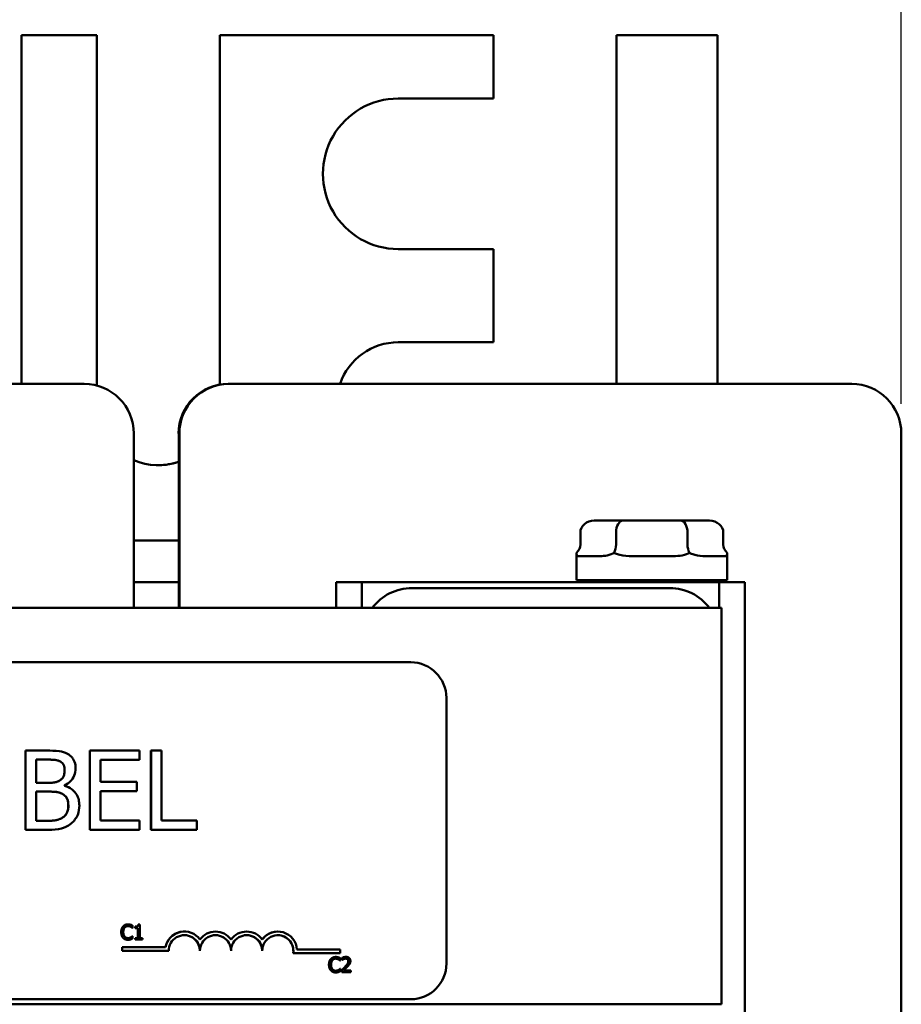
# Model space of a CAD drawing. Units: inches. Extents: x 0.05 to 2.15, y 0.02 to 1.68.
# Drawn here: x 0.48 to 0.66, y 1.35 to 1.55 of the extents above; entities that cross this region are included whole.
import ezdxf

# ---------------------------------------------------------------- set-up
doc = ezdxf.new("R2010")
doc.units = ezdxf.units.IN
doc.header["$LTSCALE"] = 0.1
doc.header["$MEASUREMENT"] = 0
doc.layers.add('Dimension (ANSI)', color=7, linetype='Continuous', lineweight=25)
doc.layers.add('Visible (ANSI)', color=7, linetype='Continuous', lineweight=50)
doc.styles.add('Note Text (ANSI)', font='tahoma.ttf')
doc.dimstyles.new('Default (ANSI)', dxfattribs={"dimscale": 0.1, "dimtxt": 0.16, "dimasz": 0.098425, "dimexe": 0.125, "dimexo": 0.0625, "dimgap": 0.031496, "dimtad": 0, "dimtih": 1, "dimtoh": 1, "dimrnd": 1e-08, "dimzin": 0, "dimdsep": 46, "dimtxsty": 'Note Text (ANSI)', "dimcen": 0.09, "dimdle": 0.393701, "dimclrd": 256, "dimclre": 256, "dimclrt": 256, "dimadec": 0, "dimazin": 1, "dimtfac": 0.75, "dimtofl": 0, "dimtmove": 0, "dimatfit": 3, "dimfxl": 1, "dimtolj": 1, "dimtzin": 4, "dimlwd": -1, "dimlwe": -1, "dimarcsym": 0})

# ---------------------------------------------------------------- blocks, each defined once
blk = doc.blocks.new('*D26')
at = {"layer": 'Defpoints', "color": 0, "transparency": 16777216}
for p in [(0.66377, 1.59666), (0.18668, 1.46735), (0.66377, 1.46735)]:
    blk.add_point(p, dxfattribs=at)
at = {"layer": 'Dimension (ANSI)', "transparency": 16777216}
for p, q in [((0.18668, 1.4736), (0.18668, 1.60916)), ((0.66377, 1.4736), (0.66377, 1.60916)), ((0.19652, 1.59666), (0.40924, 1.59666)), ((0.65392, 1.59666), (0.45566, 1.59666))]:
    blk.add_line(p, q, dxfattribs=at)
for points in [[(0.19652, 1.5983), (0.19652, 1.59502), (0.18668, 1.59666)], [(0.65392, 1.5983), (0.65392, 1.59502), (0.66377, 1.59666)]]:
    blk.add_solid(points, dxfattribs=at)
at = {"layer": 'Dimension (ANSI)', "transparency": 16777216, "insert": (0.41239, 1.60499), "char_height": 0.016, "attachment_point": 1, "style": 'Note Text (ANSI)'}
blk.add_mtext('\\A1;5.73', dxfattribs=at)

msp = doc.modelspace()

# ---------------------------------------------------------------- linework, layer by layer
at = {"layer": 'Visible (ANSI)'}
for p, q in [((0.4789, 1.47777), (0.4789, 1.5511)), ((0.4789, 1.5511), (0.47891, 1.5511)), ((0.47891, 1.47777), (0.47891, 1.5511)), ((0.47891, 1.5511), (0.49474, 1.5511)), ((0.49474, 1.5511), (0.49474, 1.47743)), ((0.52057, 1.47761), (0.52057, 1.5511)), ((0.52057, 1.5511), (0.52058, 1.5511)), ((0.52058, 1.47761), (0.52058, 1.5511)), ((0.52058, 1.5511), (0.57808, 1.5511)), ((0.57808, 1.5511), (0.57808, 1.53777)), ((0.6039, 1.47777), (0.6039, 1.5511)), ((0.6039, 1.5511), (0.60391, 1.5511)), ((0.60391, 1.47777), (0.60391, 1.5511)), ((0.60391, 1.5511), (0.62516, 1.5511)), ((0.62516, 1.5511), (0.62516, 1.47777)), ((0.57808, 1.53777), (0.55808, 1.53777)), ((0.55808, 1.5061), (0.57808, 1.5061)), ((0.57808, 1.5061), (0.57808, 1.48652)), ((0.57808, 1.48652), (0.55808, 1.48652)), ((0.36127, 1.47777), (0.4921, 1.47777)), ((0.52237, 1.47777), (0.52236, 1.47777)), ((0.52237, 1.47777), (0.52251, 1.47777)), ((0.52251, 1.47777), (0.52252, 1.47777)), ((0.52252, 1.47777), (0.65335, 1.47777)), ((0.50252, 1.46735), (0.50252, 1.43068)), ((0.51195, 1.43068), (0.51195, 1.46735)), ((0.51195, 1.46735), (0.51195, 1.43068)), ((0.51209, 1.43068), (0.51209, 1.46735)), ((0.5121, 1.43068), (0.5121, 1.46735)), ((0.66377, 1.46735), (0.66377, 1.31652)), ((0.60528, 1.44902), (0.59923, 1.44902)), ((0.6174, 1.44902), (0.60528, 1.44902)), ((0.62348, 1.44902), (0.6174, 1.44902)), ((0.51195, 1.44482), (0.50252, 1.44482)), ((0.59634, 1.44652), (0.59634, 1.44402)), ((0.60383, 1.44652), (0.60383, 1.44402)), ((0.61885, 1.44652), (0.61885, 1.44402)), ((0.62636, 1.44652), (0.62636, 1.44402)), ((0.59552, 1.43652), (0.59552, 1.44226)), ((0.59631, 1.44152), (0.59953, 1.44152)), ((0.60811, 1.44152), (0.61457, 1.44152)), ((0.62315, 1.44152), (0.62639, 1.44152)), ((0.62718, 1.43652), (0.62718, 1.44226)), ((0.62718, 1.43652), (0.59552, 1.43652)), ((0.60702, 1.43652), (0.60702, 1.4361)), ((0.61568, 1.43652), (0.61568, 1.4361)), ((0.50252, 1.4361), (0.51195, 1.4361)), ((0.54502, 1.43068), (0.54502, 1.4361)), ((0.54502, 1.4361), (0.54504, 1.4361)), ((0.54504, 1.4361), (0.55045, 1.4361)), ((0.54504, 1.43068), (0.54504, 1.4361)), ((0.55045, 1.4361), (0.55053, 1.4361)), ((0.55045, 1.43068), (0.55045, 1.4361)), ((0.55053, 1.4361), (0.56096, 1.4361)), ((0.56096, 1.4361), (0.61512, 1.4361)), ((0.61512, 1.43485), (0.56096, 1.43485)), ((0.61512, 1.4361), (0.62553, 1.4361)), ((0.62553, 1.4361), (0.63087, 1.4361)), ((0.62553, 1.4361), (0.62553, 1.43068)), ((0.63087, 1.4361), (0.63087, 1.34193)), ((0.22513, 1.43068), (0.62596, 1.43068)), ((0.62596, 1.43068), (0.62596, 1.34735)), ((0.5607, 1.41925), (0.29445, 1.41925)), ((0.5682, 1.35591), (0.5682, 1.41175)), ((0.48419, 1.40068), (0.47977, 1.40068)), ((0.47977, 1.40068), (0.47977, 1.38401)), ((0.47977, 1.40068), (0.47977, 1.40068)), ((0.47977, 1.38401), (0.47977, 1.40068)), ((0.5037, 1.40068), (0.49328, 1.40068)), ((0.49328, 1.40068), (0.49328, 1.40068)), ((0.49328, 1.40068), (0.49328, 1.38401)), ((0.49328, 1.38401), (0.49328, 1.40068)), ((0.5037, 1.39871), (0.5037, 1.40068)), ((0.50613, 1.40068), (0.50614, 1.40068)), ((0.50613, 1.38401), (0.50613, 1.40068)), ((0.50614, 1.40068), (0.50614, 1.38401)), ((0.50835, 1.40068), (0.50614, 1.40068)), ((0.50835, 1.38598), (0.50835, 1.40068)), ((0.48199, 1.39391), (0.48199, 1.39879)), ((0.48199, 1.39879), (0.48411, 1.39879)), ((0.48713, 1.39836), (0.48713, 1.39836)), ((0.49549, 1.39414), (0.49549, 1.39871)), ((0.49549, 1.39871), (0.5037, 1.39871)), ((0.4845, 1.39391), (0.48199, 1.39391)), ((0.48796, 1.39328), (0.48796, 1.39336)), ((0.50315, 1.39414), (0.49549, 1.39414)), ((0.50315, 1.39217), (0.50315, 1.39414)), ((0.48199, 1.3859), (0.48199, 1.39206)), ((0.48199, 1.39206), (0.4845, 1.39206)), ((0.49549, 1.39217), (0.50315, 1.39217)), ((0.49549, 1.38598), (0.49549, 1.39217)), ((0.48378, 1.3859), (0.48199, 1.3859)), ((0.48756, 1.38661), (0.48756, 1.38661)), ((0.5037, 1.38598), (0.49549, 1.38598)), ((0.5037, 1.38401), (0.5037, 1.38598)), ((0.51579, 1.38598), (0.50835, 1.38598)), ((0.51579, 1.38401), (0.51579, 1.38598)), ((0.47977, 1.38401), (0.48455, 1.38401)), ((0.47977, 1.38401), (0.47977, 1.38401)), ((0.49328, 1.38401), (0.49328, 1.38401)), ((0.49328, 1.38401), (0.5037, 1.38401)), ((0.50613, 1.38401), (0.50614, 1.38401)), ((0.50614, 1.38401), (0.51579, 1.38401)), ((0.50129, 1.36416), (0.50129, 1.36416)), ((0.50346, 1.36411), (0.50346, 1.36411)), ((0.50378, 1.36411), (0.50346, 1.36411)), ((0.50378, 1.36128), (0.50378, 1.36411)), ((0.50223, 1.36339), (0.50226, 1.36339)), ((0.50223, 1.36339), (0.50223, 1.36339)), ((0.50226, 1.36339), (0.50226, 1.36389)), ((0.50281, 1.36339), (0.50281, 1.36368)), ((0.50281, 1.36368), (0.50281, 1.36339)), ((0.50281, 1.36368), (0.50281, 1.36368)), ((0.50281, 1.36339), (0.50338, 1.36339)), ((0.50281, 1.36339), (0.50281, 1.36339)), ((0.50338, 1.36128), (0.50338, 1.36339)), ((0.50338, 1.36339), (0.50338, 1.36128)), ((0.51313, 1.36265), (0.51314, 1.36265)), ((0.51968, 1.36265), (0.51968, 1.36265)), ((0.52622, 1.36265), (0.52623, 1.36265)), ((0.53277, 1.36265), (0.53277, 1.36265)), ((0.50128, 1.36091), (0.50128, 1.36091)), ((0.50189, 1.36142), (0.5019, 1.36142)), ((0.50223, 1.36167), (0.50223, 1.36167)), ((0.50226, 1.36167), (0.50223, 1.36167)), ((0.50226, 1.36118), (0.50226, 1.36167)), ((0.50281, 1.36096), (0.50281, 1.36128)), ((0.50281, 1.36128), (0.50281, 1.36096)), ((0.50281, 1.36128), (0.50281, 1.36128)), ((0.50338, 1.36128), (0.50281, 1.36128)), ((0.50281, 1.36096), (0.50281, 1.36096)), ((0.50281, 1.36096), (0.50434, 1.36096)), ((0.50434, 1.36128), (0.50378, 1.36128)), ((0.50434, 1.36096), (0.50434, 1.36128)), ((0.50004, 1.35861), (0.50004, 1.35938)), ((0.50004, 1.35938), (0.50005, 1.35938)), ((0.50004, 1.35861), (0.50005, 1.35861)), ((0.50005, 1.35938), (0.50005, 1.35861)), ((0.50917, 1.35938), (0.50005, 1.35938)), ((0.50005, 1.35861), (0.50986, 1.35861)), ((0.51641, 1.35861), (0.51641, 1.35861)), ((0.52295, 1.35861), (0.52295, 1.35861)), ((0.5295, 1.35861), (0.5295, 1.35861)), ((0.536, 1.35812), (0.53601, 1.35812)), ((0.53601, 1.35812), (0.54586, 1.35812)), ((0.54586, 1.35889), (0.5368, 1.35889)), ((0.54586, 1.35812), (0.54586, 1.35889)), ((0.54494, 1.3573), (0.54494, 1.3573)), ((0.54587, 1.35654), (0.54591, 1.35654)), ((0.54587, 1.35654), (0.54587, 1.35654)), ((0.54591, 1.35654), (0.54591, 1.35704)), ((0.54627, 1.35668), (0.54627, 1.35713)), ((0.54627, 1.35713), (0.54627, 1.35668)), ((0.54627, 1.35713), (0.54627, 1.35713)), ((0.54627, 1.35668), (0.5463, 1.35668)), ((0.54627, 1.35668), (0.54627, 1.35668)), ((0.54708, 1.35732), (0.54708, 1.35732)), ((0.54493, 1.35405), (0.54493, 1.35405)), ((0.54554, 1.35457), (0.54554, 1.35457)), ((0.54587, 1.35482), (0.54588, 1.35482)), ((0.54591, 1.35482), (0.54588, 1.35482)), ((0.54591, 1.35432), (0.54591, 1.35482)), ((0.54621, 1.35411), (0.54621, 1.35455)), ((0.54621, 1.35455), (0.54621, 1.35411)), ((0.54621, 1.35455), (0.54621, 1.35455)), ((0.54621, 1.35411), (0.54621, 1.35411)), ((0.54621, 1.35411), (0.54815, 1.35411)), ((0.54815, 1.35447), (0.5466, 1.35447)), ((0.54815, 1.35411), (0.54815, 1.35447)), ((0.29445, 1.34841), (0.5607, 1.34841)), ((0.22513, 1.34735), (0.62596, 1.34735))]:
    msp.add_line(p, q, dxfattribs=at)
for centre, major_axis, ratio, start_param, end_param in [((0.55808, 1.52193), (0, 0.01583), 1, 0, 3.141593), ((0.55808, 1.4736), (0, 0.01292), 1, 0, 1.242342), ((0.4921, 1.46735), (0, 0.01042), 1, 4.712389, 6.283185), ((0.52237, 1.46735), (0, 0.01042), 1, 0, 1.570796), ((0.52236, 1.46735), (0, 0.01042), 1, 0, 1.570796), ((0.52251, 1.46735), (0, 0.01042), 1, 0, 1.570796), ((0.52252, 1.46735), (0, 0.01042), 1, 0, 1.570796), ((0.65335, 1.46735), (0, 0.01042), 1, 4.712389, 6.283185), ((0.50766, 1.4736), (0, -0.01292), 1, 5.87348, 6.621426), ((0.50765, 1.4736), (0, -0.01292), 1, 0, 0.33861), ((0.59923, 1.44652), (0.00289, 0), 0.866026, 1.570796, 3.141593), ((0.60528, 1.44652), (0, -0.0025), 0.578221, 3.141593, 4.712389), ((0.6174, 1.44652), (0, -0.0025), 0.576479, 1.570796, 3.141593), ((0.62348, 1.44652), (-0.00289, 0), 0.866026, 3.141593, 4.712389), ((0.59345, 1.44402), (0.00289, 0), 0.866026, 5.50926, 6.283185), ((0.60239, 1.44402), (0, 0.0025), 0.578221, 3.938463, 4.712389), ((0.62029, 1.44402), (0, 0.0025), 0.576479, 1.570796, 2.344722), ((0.62925, 1.44402), (-0.00289, 0), 0.866026, 0, 0.773926), ((0.56095, 1.42443), (0.00737, 0.00737), 0.999022, 0.784909, 1.712204), ((0.61511, 1.42443), (0.00737, 0.00737), 0.999022, 6.140799, 7.068094), ((0.5607, 1.41175), (0, 0.0075), 1, 4.712389, 6.283185), ((0.51313, 1.35861), (0.00077, 0.00397), 1, 0.191563, 1.570796), ((0.51314, 1.35861), (-0.00237, 0.00327), 1, 4.712389, 7.035103), ((0.51968, 1.35861), (0.00237, 0.00327), 1, 0.62783, 1.570796), ((0.51968, 1.35861), (-0.00237, 0.00327), 1, 4.712389, 6.599351), ((0.52622, 1.35861), (0.00237, 0.00327), 1, 0.62783, 1.570796), ((0.52623, 1.35861), (-0.00237, 0.00327), 1, 4.712389, 6.599351), ((0.53277, 1.35861), (-0.00027, 0.00403), 1, 4.712389, 7.158687), ((0.53277, 1.35861), (0.00237, 0.00327), 1, 0.62783, 1.570796), ((0.53277, 1.35861), (0, 0.00327), 1, 4.560539, 7.853982), ((0.51314, 1.35861), (0, 0.00327), 1, 4.712389, 7.853982), ((0.51313, 1.35861), (0, 0.00327), 1, 4.712389, 6.282812), ((0.51968, 1.35861), (0, 0.00327), 1, 4.712389, 7.853982), ((0.51968, 1.35861), (0, 0.00327), 1, 4.712389, 6.282812), ((0.52623, 1.35861), (0, 0.00327), 1, 4.712389, 7.853982), ((0.52622, 1.35861), (0, 0.00327), 1, 4.712389, 6.282812), ((0.53277, 1.35861), (0.0005, 0.00323), 1, 4.712389, 6.434662), ((0.5607, 1.35591), (0, -0.0075), 1, 0, 1.570796)]:
    msp.add_ellipse(centre, major_axis=major_axis, ratio=ratio, start_param=start_param, end_param=end_param, dxfattribs=at)
for points, degree, knots in [([(0.59552, 1.44227), (0.59552, 1.44222), (0.59552, 1.44218), (0.59553, 1.44199), (0.59554, 1.44189), (0.59557, 1.44181)], 3, [0.38030377, 0.38030377, 0.38030377, 0.38030377, 0.38972376, 0.38972376, 0.42294107, 0.42294107, 0.42294107, 0.42294107]), ([(0.59557, 1.44181), (0.59565, 1.44159), (0.59581, 1.44154), (0.59614, 1.44152), (0.59622, 1.44152), (0.59631, 1.44152)], 3, [0.4229411, 0.4229411, 0.4229411, 0.4229411, 0.5084326, 0.5084326, 0.53195, 0.53195, 0.53195, 0.53195]), ([(0.59953, 1.44152), (0.59972, 1.44152), (0.5999, 1.44152), (0.60106, 1.44155), (0.60215, 1.44163), (0.60326, 1.44218), (0.60334, 1.44222), (0.60342, 1.44227)], 3, [0.7223328, 0.7223328, 0.7223328, 0.7223328, 0.7458502, 0.7458502, 0.864559, 0.864559, 0.873979, 0.873979, 0.873979, 0.873979]), ([(0.60342, 1.44227), (0.60351, 1.44222), (0.60359, 1.44218), (0.60397, 1.44199), (0.60428, 1.44189), (0.6046, 1.44181)], 3, [0.38030377, 0.38030377, 0.38030377, 0.38030377, 0.38972376, 0.38972376, 0.42294107, 0.42294107, 0.42294107, 0.42294107]), ([(0.6046, 1.44181), (0.60543, 1.44159), (0.60635, 1.44154), (0.60757, 1.44152), (0.60784, 1.44152), (0.60811, 1.44152)], 3, [0.4229411, 0.4229411, 0.4229411, 0.4229411, 0.5084326, 0.5084326, 0.53195, 0.53195, 0.53195, 0.53195]), ([(0.61457, 1.44152), (0.61484, 1.44152), (0.6151, 1.44152), (0.6167, 1.44155), (0.61796, 1.44163), (0.61909, 1.44218), (0.61917, 1.44222), (0.61926, 1.44227)], 3, [0.7223328, 0.7223328, 0.7223328, 0.7223328, 0.7458502, 0.7458502, 0.864559, 0.864559, 0.873979, 0.873979, 0.873979, 0.873979]), ([(0.61926, 1.44227), (0.61934, 1.44222), (0.61942, 1.44218), (0.61979, 1.44199), (0.62008, 1.44189), (0.62038, 1.44181)], 3, [0.38030377, 0.38030377, 0.38030377, 0.38030377, 0.38972376, 0.38972376, 0.42294107, 0.42294107, 0.42294107, 0.42294107]), ([(0.62038, 1.44181), (0.62113, 1.44159), (0.62189, 1.44154), (0.62278, 1.44152), (0.62297, 1.44152), (0.62315, 1.44152)], 3, [0.4229411, 0.4229411, 0.4229411, 0.4229411, 0.5084326, 0.5084326, 0.53195, 0.53195, 0.53195, 0.53195]), ([(0.62639, 1.44152), (0.62647, 1.44152), (0.62655, 1.44152), (0.62688, 1.44154), (0.62705, 1.44159), (0.62713, 1.44181)], 3, [0.7223328, 0.7223328, 0.7223328, 0.7223328, 0.7458502, 0.7458502, 0.8313417, 0.8313417, 0.8313417, 0.8313417]), ([(0.62713, 1.44181), (0.62716, 1.44189), (0.62718, 1.44199), (0.62718, 1.44218), (0.62718, 1.44222), (0.62718, 1.44227)], 3, [-0.42294107, -0.42294107, -0.42294107, -0.42294107, -0.38972376, -0.38972376, -0.38030377, -0.38030377, -0.38030377, -0.38030377]), ([(0.48856, 1.4), (0.48803, 1.4003), (0.48746, 1.40049), (0.48598, 1.40068), (0.48508, 1.40068), (0.48419, 1.40068)], 3, [-0.1371556, -0.1371556, -0.1371556, -0.1371556, -0.0815856, -0.0815856, 0, 0, 0, 0]), ([(0.49029, 1.39692), (0.49029, 1.39739), (0.49023, 1.39786), (0.48991, 1.39878), (0.48969, 1.39908), (0.48928, 1.39955), (0.48894, 1.39981), (0.48856, 1.4)], 3, [-0.07410401, -0.07410401, -0.07410401, -0.07410401, -0.05720561, -0.05720561, -0.03896974, -0.03896974, 0, 0, 0, 0]), ([(0.48411, 1.39879), (0.48475, 1.39879), (0.48539, 1.39879), (0.48641, 1.39866), (0.48679, 1.39855), (0.48713, 1.39836)], 3, [-0.09455116, -0.09455116, -0.09455116, -0.09455116, -0.03618194, -0.03618194, 0, 0, 0, 0]), ([(0.48713, 1.39836), (0.48729, 1.39827), (0.48742, 1.39816), (0.48768, 1.39787), (0.48776, 1.39772), (0.48794, 1.39728), (0.48798, 1.39695), (0.48798, 1.39661)], 3, [-0.05370803, -0.05370803, -0.05370803, -0.05370803, -0.042983, -0.042983, -0.03043616, -0.03043616, 0, 0, 0, 0]), ([(0.48798, 1.39661), (0.48798, 1.39627), (0.48795, 1.3959), (0.48778, 1.39528), (0.48768, 1.39509), (0.48744, 1.39476), (0.48726, 1.3946), (0.48705, 1.39447)], 3, [-0.05380904, -0.05380904, -0.05380904, -0.05380904, -0.03719235, -0.03719235, -0.02263894, -0.02263894, 0, 0, 0, 0]), ([(0.48796, 1.39336), (0.48843, 1.39359), (0.48886, 1.39389), (0.48949, 1.39454), (0.48979, 1.39492), (0.4902, 1.39592), (0.49029, 1.39641), (0.49029, 1.39692)], 3, [-0.1717232, -0.1717232, -0.1717232, -0.1717232, -0.098185, -0.098185, -0.0467728, -0.0467728, 0, 0, 0, 0]), ([(0.48705, 1.39447), (0.48661, 1.39418), (0.48626, 1.39407), (0.48567, 1.39394), (0.48512, 1.39391), (0.4845, 1.39391)], 3, [-0.09404431, -0.09404431, -0.09404431, -0.09404431, -0.05708372, -0.05708372, 0, 0, 0, 0]), ([(0.49108, 1.38913), (0.49108, 1.38954), (0.49104, 1.38995), (0.49085, 1.39071), (0.49072, 1.39106), (0.49031, 1.39178), (0.48999, 1.39217), (0.48907, 1.39288), (0.48853, 1.39312), (0.48796, 1.39328)], 3, [-0.1936673, -0.1936673, -0.1936673, -0.1936673, -0.147664, -0.147664, -0.1053065, -0.1053065, -0.0545374, -0.0545374, 0, 0, 0, 0]), ([(0.4845, 1.39206), (0.48558, 1.39206), (0.48605, 1.39201), (0.48667, 1.39193), (0.48705, 1.39181), (0.48742, 1.39163)], 3, [-0.05724229, -0.05724229, -0.05724229, -0.05724229, -0.03710315, -0.03710315, 0, 0, 0, 0]), ([(0.48742, 1.39163), (0.48767, 1.39149), (0.48792, 1.39133), (0.48836, 1.39089), (0.48847, 1.39067), (0.4887, 1.39009), (0.48877, 1.38956), (0.48877, 1.38904)], 3, [-0.07764074, -0.07764074, -0.07764074, -0.07764074, -0.06418899, -0.06418899, -0.04828453, -0.04828453, 0, 0, 0, 0]), ([(0.48877, 1.38904), (0.48877, 1.38874), (0.48874, 1.38843), (0.4886, 1.38785), (0.4885, 1.38763), (0.48817, 1.38711), (0.48788, 1.38683), (0.48756, 1.38661)], 3, [-0.0768779, -0.0768779, -0.0768779, -0.0768779, -0.05625925, -0.05625925, -0.03591848, -0.03591848, 0, 0, 0, 0]), ([(0.48935, 1.38536), (0.48965, 1.3856), (0.48991, 1.38587), (0.49035, 1.38645), (0.49056, 1.38681), (0.49098, 1.38782), (0.49108, 1.38847), (0.49108, 1.38913)], 3, [-0.1440182, -0.1440182, -0.1440182, -0.1440182, -0.0998462, -0.0998462, -0.0602313, -0.0602313, 0, 0, 0, 0]), ([(0.48756, 1.38661), (0.48735, 1.38646), (0.48711, 1.38634), (0.48652, 1.38611), (0.48622, 1.38606), (0.48542, 1.38593), (0.48457, 1.3859), (0.48378, 1.3859)], 3, [-0.09888613, -0.09888613, -0.09888613, -0.09888613, -0.08783412, -0.08783412, -0.07213546, -0.07213546, 0, 0, 0, 0]), ([(0.48455, 1.38401), (0.48552, 1.38401), (0.48651, 1.38409), (0.48787, 1.38448), (0.48857, 1.38476), (0.48935, 1.38536)], 3, [-0.2254451, -0.2254451, -0.2254451, -0.2254451, -0.0896839, -0.0896839, 0, 0, 0, 0]), ([(0.50187, 1.36365), (0.50175, 1.36372), (0.50147, 1.3638), (0.50129, 1.3638)], 2, [0, 0, 0, 1, 1.993325, 1.993325, 1.993325]), ([(0.50129, 1.36127), (0.50147, 1.36127), (0.50177, 1.36136), (0.50189, 1.36142)], 2, [0.006767, 0.006767, 0.006767, 1, 2, 2, 2]), ([(0.54552, 1.3568), (0.5454, 1.35686), (0.54512, 1.35695), (0.54494, 1.35695)], 2, [0, 0, 0, 1, 1.993325, 1.993325, 1.993325]), ([(0.54743, 1.35682), (0.54736, 1.35689), (0.54716, 1.35695), (0.54705, 1.35695)], 2, [0, 0, 0, 1, 1.989551, 1.989551, 1.989551]), ([(0.54494, 1.35441), (0.54511, 1.35441), (0.54542, 1.3545), (0.54554, 1.35457)], 2, [0.006767, 0.006767, 0.006767, 1, 2, 2, 2])]:
    msp.add_open_spline(points, degree=degree, knots=knots, dxfattribs=at)
for points, degree in [([(0.62718, 1.44227), (0.62718, 1.44227), (0.62718, 1.44227), (0.62718, 1.44226)], 3), ([(0.48713, 1.39836), (0.48659, 1.39865), (0.48528, 1.39879), (0.4841, 1.39879)], 2), ([(0.48798, 1.39661), (0.48798, 1.39721), (0.48758, 1.3981), (0.48713, 1.39836)], 2), ([(0.48705, 1.39447), (0.48756, 1.39479), (0.48798, 1.39583), (0.48798, 1.39661)], 2), ([(0.4845, 1.39391), (0.48554, 1.39391), (0.48652, 1.39413), (0.48705, 1.39447)], 2), ([(0.48741, 1.39163), (0.48689, 1.3919), (0.48564, 1.39206), (0.4845, 1.39206)], 2), ([(0.48876, 1.38904), (0.48876, 1.38998), (0.48822, 1.3912), (0.48741, 1.39163)], 2), ([(0.48756, 1.38661), (0.48818, 1.38705), (0.48876, 1.38816), (0.48876, 1.38904)], 2), ([(0.48378, 1.3859), (0.48524, 1.3859), (0.48691, 1.38617), (0.48756, 1.38661)], 2), ([(0.50027, 1.36373), (0.50046, 1.36394), (0.50097, 1.36416), (0.50129, 1.36416)], 2), ([(0.50129, 1.36416), (0.50097, 1.36416), (0.50046, 1.36394), (0.50027, 1.36373)], 2), ([(0.50184, 1.36408), (0.50173, 1.36411), (0.50145, 1.36416), (0.50129, 1.36416)], 2), ([(0.50226, 1.36389), (0.50216, 1.36395), (0.50195, 1.36405), (0.50184, 1.36408)], 2), ([(0.50281, 1.36368), (0.50313, 1.36368), (0.50343, 1.36386), (0.50346, 1.36411)], 2), ([(0.50346, 1.36411), (0.50344, 1.36386), (0.50313, 1.36368), (0.50281, 1.36368)], 2), ([(0.49988, 1.36253), (0.49988, 1.36292), (0.50008, 1.36351), (0.50027, 1.36373)], 2), ([(0.50027, 1.36373), (0.50008, 1.36351), (0.49988, 1.36292), (0.49988, 1.36253)], 2), ([(0.50027, 1.36132), (0.50008, 1.36152), (0.49988, 1.36213), (0.49988, 1.36253)], 2), ([(0.49988, 1.36253), (0.49988, 1.36213), (0.50008, 1.36152), (0.50027, 1.36132)], 2), ([(0.50031, 1.36253), (0.50031, 1.36283), (0.50046, 1.36332), (0.50059, 1.36348)], 2), ([(0.5006, 1.36158), (0.50047, 1.36174), (0.50031, 1.36221), (0.50031, 1.36253)], 2), ([(0.50059, 1.36348), (0.50073, 1.36364), (0.50109, 1.3638), (0.50129, 1.3638)], 2), ([(0.50129, 1.3638), (0.50147, 1.3638), (0.50175, 1.36372), (0.50187, 1.36365)], 2), ([(0.50223, 1.36339), (0.50217, 1.36344), (0.502, 1.36358), (0.50187, 1.36365)], 2), ([(0.50187, 1.36365), (0.502, 1.36358), (0.50217, 1.36344), (0.50223, 1.36339)], 2), ([(0.50128, 1.36091), (0.50098, 1.36091), (0.50046, 1.36111), (0.50027, 1.36132)], 2), ([(0.50027, 1.36132), (0.50046, 1.36111), (0.50098, 1.36091), (0.50128, 1.36091)], 2), ([(0.50129, 1.36127), (0.50109, 1.36127), (0.50074, 1.36143), (0.5006, 1.36158)], 2), ([(0.50128, 1.36091), (0.50147, 1.36091), (0.50171, 1.36095), (0.50184, 1.361)], 2), ([(0.5019, 1.36142), (0.50178, 1.36136), (0.50147, 1.36127), (0.50129, 1.36127)], 2), ([(0.50184, 1.361), (0.50197, 1.36104), (0.50216, 1.36113), (0.50226, 1.36118)], 2), ([(0.50189, 1.36142), (0.50201, 1.36149), (0.50218, 1.36163), (0.50223, 1.36167)], 2), ([(0.50223, 1.36167), (0.50218, 1.36163), (0.50201, 1.36149), (0.5019, 1.36142)], 2), ([(0.54352, 1.35568), (0.54352, 1.35607), (0.54372, 1.35666), (0.54391, 1.35687)], 2), ([(0.54392, 1.35687), (0.54373, 1.35666), (0.54352, 1.35607), (0.54352, 1.35568)], 2), ([(0.54391, 1.35687), (0.5441, 1.35708), (0.54462, 1.3573), (0.54494, 1.3573)], 2), ([(0.54494, 1.3573), (0.54462, 1.3573), (0.54411, 1.35708), (0.54392, 1.35687)], 2), ([(0.54396, 1.35568), (0.54396, 1.35598), (0.54411, 1.35646), (0.54424, 1.35663)], 2), ([(0.54424, 1.35663), (0.54437, 1.35678), (0.54473, 1.35695), (0.54494, 1.35695)], 2), ([(0.54549, 1.35722), (0.54537, 1.35726), (0.5451, 1.3573), (0.54494, 1.3573)], 2), ([(0.54494, 1.35695), (0.54512, 1.35695), (0.5454, 1.35686), (0.54552, 1.3568)], 2), ([(0.54591, 1.35704), (0.5458, 1.3571), (0.54559, 1.35719), (0.54549, 1.35722)], 2), ([(0.54587, 1.35654), (0.54582, 1.35659), (0.54564, 1.35673), (0.54552, 1.3568)], 2), ([(0.54552, 1.3568), (0.54565, 1.35673), (0.54582, 1.35659), (0.54587, 1.35654)], 2), ([(0.54627, 1.35713), (0.5464, 1.35719), (0.54687, 1.35732), (0.54708, 1.35732)], 2), ([(0.54708, 1.35732), (0.54687, 1.35732), (0.5464, 1.35719), (0.54627, 1.35713)], 2), ([(0.5463, 1.35668), (0.54635, 1.35671), (0.54651, 1.35682), (0.5466, 1.35685)], 2), ([(0.5466, 1.35685), (0.54671, 1.3569), (0.54694, 1.35695), (0.54705, 1.35695)], 2), ([(0.54696, 1.35531), (0.54732, 1.3557), (0.54759, 1.35618), (0.54759, 1.35643)], 2), ([(0.54759, 1.35643), (0.54759, 1.35618), (0.54733, 1.3557), (0.54697, 1.35531)], 2), ([(0.54705, 1.35695), (0.54717, 1.35695), (0.54736, 1.35689), (0.54743, 1.35682)], 2), ([(0.54802, 1.35645), (0.54802, 1.35685), (0.54752, 1.35732), (0.54708, 1.35732)], 2), ([(0.54759, 1.35643), (0.54759, 1.35656), (0.5475, 1.35676), (0.54743, 1.35682)], 2), ([(0.54743, 1.35682), (0.54751, 1.35676), (0.54759, 1.35656), (0.54759, 1.35643)], 2), ([(0.54743, 1.35529), (0.54755, 1.35542), (0.54778, 1.35569), (0.54785, 1.35582)], 2), ([(0.54785, 1.35582), (0.54793, 1.35596), (0.54802, 1.35627), (0.54802, 1.35645)], 2), ([(0.54392, 1.35446), (0.54373, 1.35467), (0.54352, 1.35528), (0.54352, 1.35568)], 2), ([(0.54352, 1.35568), (0.54352, 1.35528), (0.54373, 1.35467), (0.54392, 1.35446)], 2), ([(0.54493, 1.35405), (0.54462, 1.35405), (0.54411, 1.35426), (0.54392, 1.35446)], 2), ([(0.54392, 1.35446), (0.54411, 1.35426), (0.54462, 1.35405), (0.54493, 1.35405)], 2), ([(0.54425, 1.35473), (0.54412, 1.35489), (0.54396, 1.35535), (0.54396, 1.35568)], 2), ([(0.54494, 1.35441), (0.54474, 1.35441), (0.54438, 1.35457), (0.54425, 1.35473)], 2), ([(0.54493, 1.35405), (0.54512, 1.35405), (0.54535, 1.3541), (0.54549, 1.35414)], 2), ([(0.54554, 1.35457), (0.54542, 1.3545), (0.54512, 1.35441), (0.54494, 1.35441)], 2), ([(0.54549, 1.35414), (0.54562, 1.35418), (0.5458, 1.35427), (0.54591, 1.35432)], 2), ([(0.54554, 1.35457), (0.54566, 1.35463), (0.54583, 1.35477), (0.54587, 1.35482)], 2), ([(0.54588, 1.35482), (0.54583, 1.35477), (0.54566, 1.35463), (0.54554, 1.35457)], 2), ([(0.54621, 1.35455), (0.54641, 1.35475), (0.54679, 1.35511), (0.54696, 1.35531)], 2), ([(0.54697, 1.35531), (0.54679, 1.35511), (0.54642, 1.35475), (0.54621, 1.35455)], 2), ([(0.5466, 1.35447), (0.54675, 1.35461), (0.54723, 1.35507), (0.54743, 1.35529)], 2)]:
    msp.add_open_spline(points, degree=degree, dxfattribs=at)

# ---------------------------------------------------------------- dimensions: what is measured, and where the dimension line sits
at = {"layer": 'Dimension (ANSI)'}
dim = msp.add_linear_dim(base=(0.66377, 1.59666), p1=(0.18668, 1.46735), p2=(0.66377, 1.46735), angle=180, dimstyle='Default (ANSI)', override={"dimgap": 0.031496, "dimtih": 0, "dimtoh": 0, "dimdec": 2, "dimlfac": 12, "dimtol": 0, "dimlim": 0, "dimtp": 0, "dimtm": 0, "dimtdec": 2, "dimatfit": 1}, dxfattribs=at)
dim.commit()
dim.dimension.update_dxf_attribs({"geometry": '*D26', "text_midpoint": (0.43245, 1.59666), "dimtype": 160})

doc.saveas('drawing.dxf')
